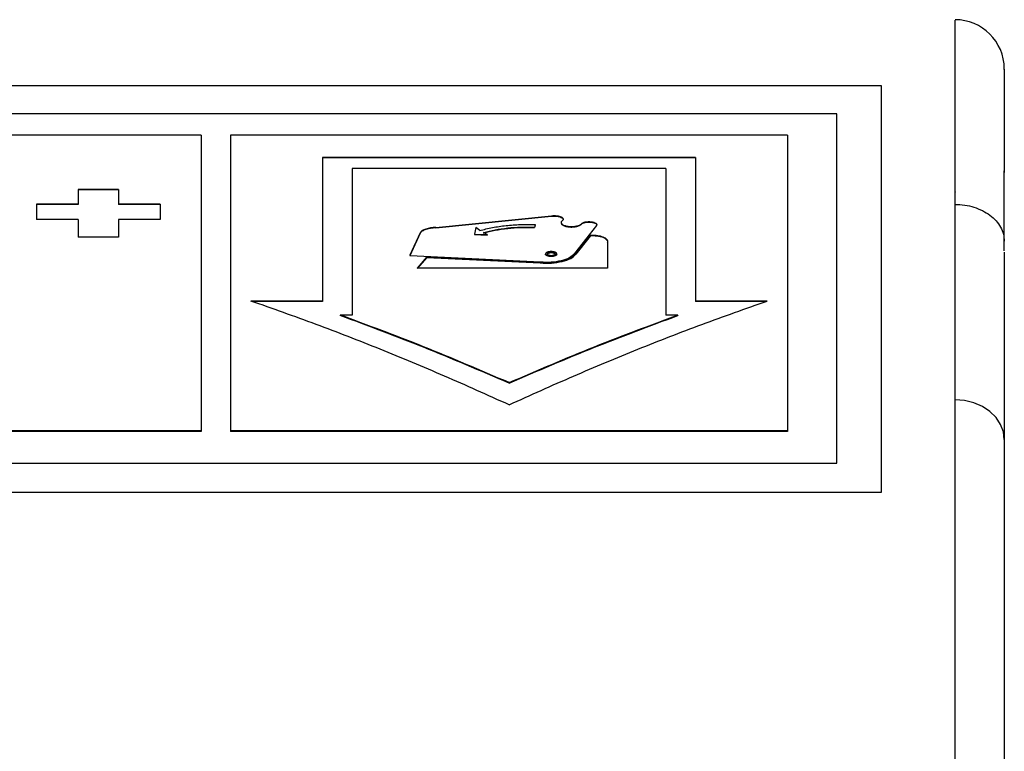
# Model space of a CAD drawing. Units: millimetres. Extents: x 1624 to 2636, y 6397 to 8302.
# Drawn here: x 1694 to 1794, y 7630 to 7705 of the extents above; entities that cross this region are included whole.
import ezdxf

# ---------------------------------------------------------------- set-up
doc = ezdxf.new("R2010")
doc.units = ezdxf.units.MM

msp = doc.modelspace()

# ---------------------------------------------------------------- linework, layer by layer
at = {"color": 7, "linetype": 'Continuous', "lineweight": 25}
for p, q in [((1646.612, 7697.878), (1781.612, 7697.878)), ((1781.612, 7697.853), (1646.612, 7697.853)), ((1777.112, 7695.026), (1651.112, 7695.026)), ((1777.112, 7695.003), (1651.112, 7695.003)), ((1712.612, 7692.855), (1656.112, 7692.855)), ((1772.112, 7692.855), (1715.612, 7692.855)), ((1762.787, 7690.599), (1724.937, 7690.599)), ((1762.787, 7690.553), (1724.937, 7690.553)), ((1759.787, 7689.459), (1727.937, 7689.459)), ((1704.232, 7687.337), (1700.163, 7687.337)), ((1700.163, 7687.337), (1700.163, 7685.86)), ((1704.232, 7687.291), (1700.163, 7687.291)), ((1704.232, 7687.337), (1704.232, 7685.86)), ((1695.932, 7685.86), (1695.932, 7684.294)), ((1700.163, 7685.86), (1695.932, 7685.86)), ((1700.163, 7685.814), (1695.932, 7685.814)), ((1700.163, 7685.86), (1700.163, 7685.814)), ((1708.463, 7685.86), (1704.232, 7685.86)), ((1704.232, 7685.86), (1704.232, 7685.814)), ((1708.463, 7685.814), (1704.232, 7685.814)), ((1708.463, 7685.86), (1708.463, 7684.294)), ((1700.163, 7684.294), (1695.932, 7684.294)), ((1700.163, 7684.294), (1700.163, 7682.496)), ((1704.232, 7684.294), (1704.232, 7682.496)), ((1708.463, 7684.294), (1704.232, 7684.294)), ((1736.448, 7683.496), (1748.177, 7684.683)), ((1736.448, 7683.45), (1748.177, 7684.637)), ((1748.177, 7684.683), (1748.177, 7684.637)), ((1749.157, 7683.989), (1749.157, 7683.943)), ((1736.448, 7683.496), (1736.448, 7683.45)), ((1740.506, 7683.483), (1740.349, 7682.808)), ((1740.892, 7683.174), (1740.506, 7683.483)), ((1746.512, 7683.777), (1746.453, 7683.524)), ((1746.512, 7683.731), (1746.453, 7683.478)), ((1746.453, 7683.524), (1746.453, 7683.478)), ((1746.512, 7683.777), (1746.512, 7683.731)), ((1752.726, 7683.685), (1750.512, 7680.837)), ((1751.213, 7683.868), (1751.213, 7683.822)), ((1704.232, 7682.496), (1700.163, 7682.496)), ((1734.833, 7682.956), (1733.791, 7680.669)), ((1734.833, 7682.91), (1733.791, 7680.624)), ((1734.833, 7682.956), (1734.833, 7682.91)), ((1740.349, 7682.808), (1741.638, 7682.762)), ((1740.349, 7682.808), (1740.349, 7682.762)), ((1740.349, 7682.762), (1741.638, 7682.716)), ((1741.638, 7682.762), (1741.274, 7682.967)), ((1741.638, 7682.762), (1741.638, 7682.716)), ((1752.079, 7682.666), (1750.655, 7680.819)), ((1752.079, 7682.62), (1750.655, 7680.773)), ((1752.079, 7682.666), (1752.079, 7682.62)), ((1753.859, 7681.972), (1753.859, 7679.361)), ((1733.836, 7680.646), (1747.045, 7679.996)), ((1735.513, 7680.502), (1734.543, 7679.361)), ((1735.513, 7680.456), (1734.543, 7679.316)), ((1735.513, 7680.502), (1747.021, 7679.934)), ((1735.513, 7680.502), (1735.513, 7680.456)), ((1735.513, 7680.456), (1747.021, 7679.888)), ((1747.574, 7680.819), (1747.574, 7680.773)), ((1748.705, 7680.773), (1748.705, 7680.819)), ((1750.655, 7680.819), (1750.655, 7680.773)), ((1753.859, 7679.361), (1734.543, 7679.361)), ((1747.021, 7679.934), (1747.021, 7679.888)), ((1724.937, 7676.027), (1717.661, 7676.027)), ((1724.937, 7676.027), (1724.937, 7675.981)), ((1770.062, 7676.027), (1762.787, 7676.027)), ((1762.787, 7676.027), (1762.787, 7675.981)), ((1724.937, 7675.981), (1717.789, 7675.981)), ((1769.934, 7675.981), (1762.787, 7675.981)), ((1727.937, 7674.605), (1726.729, 7674.605)), ((1726.729, 7674.605), (1726.729, 7674.559)), ((1760.995, 7674.605), (1759.787, 7674.605)), ((1760.995, 7674.605), (1760.995, 7674.559)), ((1743.862, 7667.747), (1743.862, 7667.701)), ((1712.612, 7662.84), (1656.112, 7662.84)), ((1712.612, 7662.794), (1656.112, 7662.794)), ((1712.612, 7662.84), (1712.612, 7662.794)), ((1772.112, 7662.84), (1715.612, 7662.84)), ((1715.612, 7662.84), (1715.612, 7662.794)), ((1772.112, 7662.794), (1715.612, 7662.794)), ((1772.112, 7662.84), (1772.112, 7662.794)), ((1651.112, 7659.571), (1777.112, 7659.571)), ((1781.612, 7656.585), (1646.612, 7656.585))]:
    msp.add_line(p, q, dxfattribs=at)
at = {"color": 8, "linetype": 'Continuous', "lineweight": 25}
msp.add_line((1733.791, 7680.669), (1733.791, 7680.663), dxfattribs=at)
at = {"color": 7, "linetype": 'Continuous', "lineweight": 25, "flags": 128}
msp.add_lwpolyline([(1794.112, 7661.974), (1794.016, 7662.759), (1793.731, 7663.515), (1793.269, 7664.211), (1792.647, 7664.821), (1791.89, 7665.322), (1791.025, 7665.695), (1790.087, 7665.924), (1789.112, 7666.001)], dxfattribs=at)
at = {"color": 7, "linetype": 'Continuous', "lineweight": 25}
msp.add_arc((1789.112, 7699.567), 5, 0.29391, 89.97739, dxfattribs=at)
at = {"color": 8, "linetype": 'Continuous', "lineweight": 25}
for points, knots in [([(1789.112, 7666.001), (1789.112, 7666.976), (1789.112, 7668.929), (1789.112, 7671.974), (1789.112, 7675.047), (1789.112, 7678.079), (1789.112, 7681.366), (1789.112, 7684.891), (1789.112, 7688.715), (1789.112, 7691.56), (1789.112, 7693.524), (1789.112, 7694.65), (1789.112, 7695.979), (1789.112, 7697.38), (1789.112, 7698.765), (1789.112, 7700.06), (1789.112, 7701.409), (1789.112, 7702.555), (1789.112, 7703.402), (1789.112, 7703.965), (1789.112, 7704.331), (1789.112, 7704.542), (1789.112, 7704.537), (1789.112, 7704.534)], [0, 0, 0, 0, 0.060434, 0.120952, 0.201783, 0.282692, 0.363587, 0.485972, 0.608368, 0.729219, 0.759973, 0.79086, 0.821533, 0.851993, 0.870673, 0.889536, 0.910018, 0.930627, 0.944423, 0.958605, 0.972413, 0.986575, 1, 1, 1, 1]), ([(1789.112, 7685.827), (1789.112, 7686.054), (1789.112, 7686.501), (1789.112, 7686.932), (1789.112, 7687.109), (1789.112, 7687.086), (1789.112, 7687.082)], [0, 0, 0, 0, 0.316175, 0.622331, 0.933834, 1, 1, 1, 1]), ([(1789.112, 7670.535), (1789.112, 7670.532), (1789.112, 7670.505), (1789.112, 7670.642), (1789.112, 7671.02), (1789.112, 7671.904), (1789.112, 7673.335), (1789.112, 7675.369), (1789.112, 7677.801), (1789.112, 7680.562), (1789.112, 7682.891), (1789.112, 7684.676), (1789.112, 7685.444), (1789.112, 7685.827)], [0, 0, 0, 0, 0.0059498, 0.0534616, 0.1264298, 0.2013895, 0.3279796, 0.4579237, 0.5917386, 0.7284047, 0.8631748, 0.9317136, 1, 1, 1, 1])]:
    msp.add_open_spline(points, degree=3, knots=knots, dxfattribs=at)
at = {"color": 7, "linetype": 'Continuous', "lineweight": 25}
for points, knots in [([(1794.112, 7699.526), (1794.112, 7699.533), (1794.112, 7699.547), (1794.112, 7699.329), (1794.112, 7698.575), (1794.112, 7697.46), (1794.112, 7695.604), (1794.112, 7693.566), (1794.112, 7691.201), (1794.112, 7689.866), (1794.112, 7689.067)], [0, 0, 0, 0, 0.043778, 0.086492, 0.129337, 0.229601, 0.330136, 0.521862, 0.713772, 1, 1, 1, 1]), ([(1781.612, 7697.878), (1781.612, 7697.189), (1781.612, 7695.817), (1781.612, 7694.301), (1781.612, 7692.569), (1781.612, 7690.644), (1781.612, 7688.332), (1781.612, 7686.005), (1781.612, 7683.601), (1781.612, 7681.061), (1781.612, 7678.485), (1781.612, 7676.107), (1781.612, 7673.856), (1781.612, 7671.727), (1781.612, 7669.288), (1781.612, 7666.461), (1781.612, 7663.38), (1781.612, 7660.053), (1781.612, 7657.779), (1781.612, 7656.585)], [0, 0, 0, 0, 0.035751, 0.071145, 0.106361, 0.181634, 0.251921, 0.317905, 0.396045, 0.46997, 0.541167, 0.611488, 0.656998, 0.704993, 0.756738, 0.813519, 0.876624, 0.935265, 1, 1, 1, 1]), ([(1777.112, 7659.571), (1777.112, 7661.038), (1777.112, 7663.973), (1777.112, 7668.119), (1777.112, 7671.959), (1777.112, 7675.384), (1777.112, 7678.464), (1777.112, 7681.309), (1777.112, 7685.637), (1777.112, 7689.311), (1777.112, 7692.475), (1777.112, 7693.614), (1777.112, 7694.556), (1777.112, 7695.026)], [0, 0, 0, 0, 0.091426, 0.182871, 0.274238, 0.36367, 0.453196, 0.542814, 0.63237, 0.88458, 0.923089, 0.961589, 1, 1, 1, 1]), ([(1712.612, 7692.855), (1712.612, 7692.062), (1712.612, 7690.47), (1712.612, 7688.185), (1712.612, 7685.995), (1712.612, 7683.926), (1712.612, 7681.904), (1712.612, 7680.051), (1712.612, 7678.338), (1712.612, 7676.746), (1712.612, 7675.049), (1712.612, 7673.184), (1712.612, 7671.085), (1712.612, 7668.686), (1712.612, 7665.93), (1712.612, 7663.904), (1712.612, 7662.84)], [0, 0, 0, 0, 0.093663, 0.187744, 0.272866, 0.354048, 0.430834, 0.504694, 0.559266, 0.613399, 0.668182, 0.724962, 0.785122, 0.850066, 0.921216, 1, 1, 1, 1]), ([(1715.612, 7692.855), (1715.612, 7692.062), (1715.612, 7690.47), (1715.612, 7688.185), (1715.612, 7685.995), (1715.612, 7683.926), (1715.612, 7681.904), (1715.612, 7680.051), (1715.612, 7678.338), (1715.612, 7676.746), (1715.612, 7675.049), (1715.612, 7673.184), (1715.612, 7671.085), (1715.612, 7668.686), (1715.612, 7665.93), (1715.612, 7663.904), (1715.612, 7662.84)], [0, 0, 0, 0, 0.093663, 0.187744, 0.272866, 0.354048, 0.430834, 0.504694, 0.559266, 0.613399, 0.668182, 0.724962, 0.785122, 0.850066, 0.921216, 1, 1, 1, 1]), ([(1772.112, 7692.855), (1772.112, 7692.053), (1772.112, 7690.451), (1772.112, 7688.166), (1772.112, 7685.984), (1772.112, 7683.926), (1772.112, 7681.904), (1772.112, 7680.051), (1772.112, 7678.338), (1772.112, 7676.746), (1772.112, 7675.049), (1772.112, 7673.184), (1772.112, 7671.085), (1772.112, 7668.686), (1772.112, 7665.93), (1772.112, 7663.904), (1772.112, 7662.84)], [0, 0, 0, 0, 0.094667, 0.188992, 0.272866, 0.354051, 0.430838, 0.504694, 0.559266, 0.613399, 0.668182, 0.724962, 0.785122, 0.850066, 0.921216, 1, 1, 1, 1]), ([(1724.937, 7690.599), (1724.937, 7689.826), (1724.937, 7688.347), (1724.937, 7686.2), (1724.937, 7684.162), (1724.937, 7682.172), (1724.937, 7680.184), (1724.937, 7678.167), (1724.937, 7676.738), (1724.937, 7676.027)], [0, 0, 0, 0, 0.167825, 0.32132, 0.466523, 0.605333, 0.739306, 0.870133, 1, 1, 1, 1]), ([(1762.787, 7690.599), (1762.787, 7689.826), (1762.787, 7688.347), (1762.787, 7686.2), (1762.787, 7684.162), (1762.787, 7682.172), (1762.787, 7680.184), (1762.787, 7678.167), (1762.787, 7676.738), (1762.787, 7676.027)], [0, 0, 0, 0, 0.16783, 0.321326, 0.46653, 0.60534, 0.739311, 0.870137, 1, 1, 1, 1]), ([(1727.937, 7689.459), (1727.937, 7689.449), (1727.937, 7689.353), (1727.937, 7688.698), (1727.937, 7687.582), (1727.937, 7686.087), (1727.937, 7684.71), (1727.937, 7683.369), (1727.937, 7681.908), (1727.937, 7680.293), (1727.937, 7678.488), (1727.937, 7676.625), (1727.937, 7675.282), (1727.937, 7674.605)], [0, 0, 0, 0, 0.002327, 0.020779, 0.142304, 0.245049, 0.344551, 0.438278, 0.529466, 0.649216, 0.766318, 0.88221, 1, 1, 1, 1]), ([(1759.787, 7689.459), (1759.787, 7689.449), (1759.787, 7689.418), (1759.787, 7689.323), (1759.787, 7689.137), (1759.787, 7688.836), (1759.787, 7688.523), (1759.787, 7688.241), (1759.787, 7688.031), (1759.787, 7687.837), (1759.787, 7687.66), (1759.787, 7687.382), (1759.787, 7687.014), (1759.787, 7686.539), (1759.787, 7686.081), (1759.787, 7685.175), (1759.787, 7683.845), (1759.787, 7681.877), (1759.787, 7679.698), (1759.787, 7677.262), (1759.787, 7675.487), (1759.787, 7674.605)], [0, 0, 0, 0, 0.002322, 0.006557, 0.020768, 0.042633, 0.072152, 0.088632, 0.103887, 0.117918, 0.130724, 0.142305, 0.178215, 0.210606, 0.245058, 0.277201, 0.405862, 0.529471, 0.689181, 0.845404, 1, 1, 1, 1]), ([(1794.112, 7681.132), (1794.112, 7681.65), (1794.112, 7683.538), (1794.112, 7685.997), (1794.112, 7688.117), (1794.112, 7688.992), (1794.112, 7689.217)], [0, 0, 0, 0, 0.194966, 0.709191, 0.925276, 1, 1, 1, 1]), ([(1789.112, 7685.827), (1789.44, 7685.813), (1790.096, 7685.785), (1791.042, 7685.562), (1791.911, 7685.216), (1792.672, 7684.747), (1793.297, 7684.178), (1793.759, 7683.527), (1794.056, 7682.823), (1794.093, 7682.333), (1794.112, 7682.089)], [0, 0, 0, 0, 0.125542, 0.250562, 0.375617, 0.500227, 0.625476, 0.750003, 0.875176, 1, 1, 1, 1]), ([(1748.177, 7684.683), (1748.266, 7684.689), (1748.444, 7684.7), (1748.712, 7684.679), (1748.955, 7684.634), (1749.156, 7684.564), (1749.294, 7684.474), (1749.36, 7684.373), (1749.359, 7684.267), (1749.295, 7684.202), (1749.263, 7684.169)], [0, 0, 0, 0, 0.125548, 0.250645, 0.375435, 0.499866, 0.624336, 0.749221, 0.874413, 1, 1, 1, 1]), ([(1748.177, 7684.637), (1748.266, 7684.643), (1748.444, 7684.654), (1748.712, 7684.633), (1748.955, 7684.588), (1749.157, 7684.518), (1749.291, 7684.428), (1749.356, 7684.346), (1749.348, 7684.296), (1749.346, 7684.281)], [0, 0, 0, 0, 0.15631, 0.312058, 0.467424, 0.622344, 0.777312, 0.932796, 1, 1, 1, 1]), ([(1749.263, 7684.169), (1749.235, 7684.143), (1749.18, 7684.091), (1749.151, 7684.006), (1749.163, 7683.922), (1749.22, 7683.841), (1749.319, 7683.765), (1749.456, 7683.699), (1749.624, 7683.645), (1749.817, 7683.605), (1750.027, 7683.583), (1750.244, 7683.577), (1750.46, 7683.589), (1750.665, 7683.617), (1750.85, 7683.661), (1751.007, 7683.72), (1751.136, 7683.789), (1751.187, 7683.842), (1751.213, 7683.868)], [0, 0, 0, 0, 0.062844, 0.125387, 0.187742, 0.249966, 0.312223, 0.374636, 0.437157, 0.499772, 0.56241, 0.62499, 0.687483, 0.749831, 0.812138, 0.874555, 0.93714, 1, 1, 1, 1]), ([(1751.213, 7683.868), (1751.255, 7683.905), (1751.339, 7683.98), (1751.592, 7684.056), (1751.894, 7684.092), (1752.21, 7684.079), (1752.489, 7684.02), (1752.687, 7683.925), (1752.784, 7683.806), (1752.745, 7683.726), (1752.726, 7683.685)], [0, 0, 0, 0, 0.124921, 0.249892, 0.374888, 0.499884, 0.624859, 0.749788, 0.874703, 1, 1, 1, 1]), ([(1751.213, 7683.822), (1751.255, 7683.859), (1751.339, 7683.934), (1751.592, 7684.011), (1751.894, 7684.046), (1752.209, 7684.033), (1752.49, 7683.974), (1752.682, 7683.879), (1752.771, 7683.79), (1752.754, 7683.741), (1752.75, 7683.731)], [0, 0, 0, 0, 0.138175, 0.276405, 0.414662, 0.55292, 0.691155, 0.829337, 0.967505, 1, 1, 1, 1]), ([(1736.448, 7683.496), (1736.263, 7683.482), (1735.893, 7683.453), (1735.413, 7683.332), (1735.03, 7683.166), (1734.899, 7683.026), (1734.833, 7682.956)], [0, 0, 0, 0, 0.250217, 0.4992518, 0.749035, 1, 1, 1, 1]), ([(1736.448, 7683.45), (1736.263, 7683.436), (1735.893, 7683.408), (1735.413, 7683.286), (1735.03, 7683.12), (1734.899, 7682.98), (1734.833, 7682.91)], [0, 0, 0, 0, 0.250217, 0.499252, 0.749035, 1, 1, 1, 1]), ([(1740.892, 7683.174), (1741.31, 7683.282), (1742.142, 7683.496), (1743.546, 7683.699), (1745.019, 7683.803), (1746.013, 7683.785), (1746.512, 7683.777)], [0, 0, 0, 0, 0.250935, 0.499926, 0.74899, 1, 1, 1, 1]), ([(1741.274, 7682.967), (1741.659, 7683.067), (1742.425, 7683.264), (1743.719, 7683.453), (1745.077, 7683.548), (1745.993, 7683.532), (1746.453, 7683.524)], [0, 0, 0, 0, 0.250942, 0.499926, 0.748982, 1, 1, 1, 1]), ([(1741.274, 7682.921), (1741.659, 7683.021), (1742.425, 7683.219), (1743.719, 7683.407), (1745.077, 7683.502), (1745.993, 7683.486), (1746.453, 7683.478)], [0, 0, 0, 0, 0.250942, 0.499926, 0.748982, 1, 1, 1, 1]), ([(1749.161, 7683.943), (1749.162, 7683.921), (1749.165, 7683.871), (1749.22, 7683.795), (1749.319, 7683.719), (1749.456, 7683.654), (1749.624, 7683.599), (1749.817, 7683.56), (1750.027, 7683.537), (1750.244, 7683.531), (1750.46, 7683.543), (1750.665, 7683.571), (1750.85, 7683.615), (1751.007, 7683.674), (1751.136, 7683.743), (1751.187, 7683.796), (1751.213, 7683.822)], [0, 0, 0, 0, 0.057451, 0.129655, 0.201899, 0.274323, 0.346874, 0.419532, 0.492217, 0.564836, 0.637353, 0.709702, 0.782004, 0.854433, 0.927057, 1, 1, 1, 1]), ([(1753.859, 7681.972), (1753.869, 7682.02), (1753.889, 7682.117), (1753.809, 7682.26), (1753.656, 7682.392), (1753.429, 7682.506), (1753.138, 7682.594), (1752.803, 7682.652), (1752.443, 7682.681), (1752.2, 7682.671), (1752.079, 7682.666)], [0, 0, 0, 0, 0.125473, 0.25026, 0.374827, 0.499549, 0.624406, 0.74929, 0.874393, 1, 1, 1, 1]), ([(1753.866, 7682.017), (1753.869, 7682.035), (1753.879, 7682.102), (1753.806, 7682.214), (1753.657, 7682.346), (1753.428, 7682.46), (1753.138, 7682.548), (1752.803, 7682.606), (1752.443, 7682.635), (1752.2, 7682.625), (1752.079, 7682.62)], [0, 0, 0, 0, 0.050526, 0.186007, 0.32125, 0.456661, 0.592217, 0.727804, 0.863629, 1, 1, 1, 1]), ([(1748.14, 7680.587), (1748.066, 7680.59), (1747.918, 7680.597), (1747.729, 7680.651), (1747.603, 7680.728), (1747.559, 7680.819), (1747.603, 7680.91), (1747.729, 7680.986), (1747.917, 7681.038), (1748.139, 7681.056), (1748.361, 7681.038), (1748.55, 7680.987), (1748.676, 7680.91), (1748.72, 7680.819), (1748.676, 7680.728), (1748.551, 7680.651), (1748.362, 7680.597), (1748.214, 7680.59), (1748.14, 7680.587)], [0, 0, 0, 0, 0.062467, 0.124959, 0.187463, 0.249968, 0.312461, 0.374931, 0.437395, 0.499885, 0.562388, 0.624893, 0.687389, 0.749862, 0.812324, 0.874811, 0.937314, 1, 1, 1, 1]), ([(1733.791, 7680.669), (1733.79, 7680.668), (1733.789, 7680.665), (1733.791, 7680.661), (1733.794, 7680.657), (1733.8, 7680.653), (1733.807, 7680.65), (1733.816, 7680.648), (1733.826, 7680.647), (1733.832, 7680.646), (1733.836, 7680.646)], [0, 0, 0, 0, 0.125094, 0.24998, 0.375171, 0.500152, 0.625081, 0.750296, 0.875074, 1, 1, 1, 1]), ([(1747.021, 7679.934), (1747.408, 7679.919), (1748.18, 7679.888), (1749.285, 7680.065), (1750.191, 7680.38), (1750.5, 7680.673), (1750.655, 7680.819)], [0, 0, 0, 0, 0.250433, 0.499863, 0.749429, 1, 1, 1, 1]), ([(1747.021, 7679.888), (1747.408, 7679.873), (1748.18, 7679.842), (1749.285, 7680.019), (1750.191, 7680.335), (1750.5, 7680.627), (1750.655, 7680.773)], [0, 0, 0, 0, 0.250433, 0.499863, 0.749429, 1, 1, 1, 1]), ([(1747.045, 7679.996), (1747.414, 7679.981), (1748.15, 7679.951), (1749.205, 7680.119), (1750.069, 7680.419), (1750.364, 7680.698), (1750.512, 7680.837)], [0, 0, 0, 0, 0.250438, 0.49986, 0.749421, 1, 1, 1, 1]), ([(1748.14, 7680.541), (1748.066, 7680.544), (1747.918, 7680.551), (1747.727, 7680.605), (1747.61, 7680.681), (1747.559, 7680.743), (1747.574, 7680.773), (1747.574, 7680.773)], [0, 0, 0, 0, 0.249761, 0.499623, 0.749534, 0.999447, 1, 1, 1, 1]), ([(1748.14, 7680.655), (1748.087, 7680.657), (1747.983, 7680.662), (1747.849, 7680.7), (1747.761, 7680.754), (1747.729, 7680.819), (1747.76, 7680.883), (1747.849, 7680.937), (1747.982, 7680.974), (1748.139, 7680.986), (1748.296, 7680.974), (1748.43, 7680.937), (1748.519, 7680.883), (1748.55, 7680.819), (1748.519, 7680.755), (1748.43, 7680.7), (1748.297, 7680.662), (1748.192, 7680.657), (1748.14, 7680.655)], [0, 0, 0, 0, 0.062467, 0.124959, 0.187463, 0.249968, 0.312461, 0.374931, 0.437395, 0.499885, 0.562388, 0.624893, 0.687389, 0.749862, 0.812324, 0.874811, 0.937314, 1, 1, 1, 1]), ([(1747.74, 7680.773), (1747.746, 7680.794), (1747.758, 7680.837), (1747.85, 7680.891), (1747.982, 7680.928), (1748.139, 7680.94), (1748.296, 7680.928), (1748.431, 7680.891), (1748.514, 7680.837), (1748.55, 7680.794), (1748.54, 7680.773), (1748.54, 7680.773)], [0, 0, 0, 0, 0.124728, 0.249685, 0.374629, 0.499624, 0.624647, 0.749674, 0.874681, 0.999645, 1, 1, 1, 1]), ([(1748.705, 7680.773), (1748.697, 7680.743), (1748.68, 7680.682), (1748.55, 7680.605), (1748.362, 7680.552), (1748.214, 7680.544), (1748.14, 7680.541)], [0, 0, 0, 0, 0.249177, 0.499167, 0.749215, 1, 1, 1, 1]), ([(1794.112, 7680.968), (1794.112, 7680.812), (1794.112, 7680.023), (1794.112, 7678.305), (1794.112, 7675.689), (1794.112, 7672.704), (1794.112, 7669.453), (1794.112, 7665.934), (1794.112, 7663.293), (1794.112, 7661.974)], [0, 0, 0, 0, 0.032803, 0.165933, 0.332705, 0.499784, 0.666789, 0.83352, 1, 1, 1, 1]), ([(1743.862, 7665.5), (1741.685, 7666.478), (1737.335, 7668.433), (1730.809, 7671.153), (1724.252, 7673.708), (1719.872, 7675.249), (1717.661, 7676.027)], [0, 0, 0, 0, 0.250276, 0.500282, 0.747783, 1, 1, 1, 1]), ([(1743.862, 7665.5), (1746.038, 7666.478), (1750.389, 7668.433), (1756.914, 7671.153), (1763.472, 7673.708), (1767.852, 7675.249), (1770.062, 7676.027)], [0, 0, 0, 0, 0.250276, 0.500282, 0.747779, 1, 1, 1, 1]), ([(1743.862, 7667.747), (1740.968, 7668.988), (1735.27, 7671.432), (1729.546, 7673.558), (1726.729, 7674.605)], [0, 0, 0, 0, 0.507792, 1, 1, 1, 1]), ([(1743.862, 7667.701), (1740.968, 7668.942), (1735.27, 7671.386), (1729.546, 7673.512), (1726.729, 7674.559)], [0, 0, 0, 0, 0.507792, 1, 1, 1, 1]), ([(1743.862, 7667.747), (1746.755, 7668.988), (1752.453, 7671.432), (1758.177, 7673.558), (1760.995, 7674.605)], [0, 0, 0, 0, 0.507792, 1, 1, 1, 1]), ([(1743.862, 7667.701), (1746.755, 7668.942), (1752.453, 7671.386), (1758.177, 7673.512), (1760.995, 7674.559)], [0, 0, 0, 0, 0.507792, 1, 1, 1, 1]), ([(1789.112, 7615.015), (1789.112, 7615.059), (1789.112, 7615.9), (1789.112, 7617.549), (1789.112, 7619.937), (1789.112, 7623.917), (1789.112, 7629.397), (1789.112, 7636.425), (1789.112, 7642.177), (1789.112, 7646.196), (1789.112, 7648.468), (1789.112, 7650.209), (1789.112, 7651.945), (1789.112, 7654), (1789.112, 7656.206), (1789.112, 7659.527), (1789.112, 7662.871), (1789.112, 7665.227), (1789.112, 7666.001)], [0, 0, 0, 0, 0.0022321, 0.042679, 0.0832695, 0.123871, 0.246426, 0.3638447, 0.4812476, 0.5398085, 0.5693922, 0.5989349, 0.6322619, 0.6668962, 0.7335487, 0.8003498, 0.9344475, 1, 1, 1, 1]), ([(1794.112, 7661.974), (1794.112, 7660.453), (1794.112, 7657.898), (1794.112, 7654.171), (1794.112, 7651.68), (1794.112, 7649.926), (1794.112, 7648.917), (1794.112, 7647.756), (1794.112, 7645.994), (1794.112, 7643.621), (1794.112, 7639.645), (1794.112, 7634.641), (1794.112, 7629.244), (1794.112, 7624.519), (1794.112, 7620.431), (1794.112, 7617.195), (1794.112, 7614.849), (1794.112, 7613.523), (1794.112, 7612.376), (1794.112, 7611.284), (1794.112, 7610.216), (1794.112, 7608.653), (1794.112, 7606.828), (1794.112, 7604.233), (1794.112, 7601.246), (1794.112, 7598.008), (1794.112, 7595.588), (1794.112, 7593.858), (1794.112, 7592.772), (1794.112, 7591.952), (1794.112, 7591.467), (1794.112, 7591.465), (1794.112, 7591.464)], [0, 0, 0, 0, 0.068294, 0.114824, 0.16133, 0.172755, 0.184099, 0.195275, 0.206499, 0.233561, 0.260649, 0.315578, 0.370507, 0.408112, 0.445717, 0.483212, 0.496359, 0.509464, 0.519629, 0.529801, 0.544462, 0.559169, 0.596569, 0.634029, 0.70494, 0.775884, 0.846797, 0.879998, 0.913276, 0.946461, 0.979535, 1, 1, 1, 1])]:
    msp.add_open_spline(points, degree=3, knots=knots, dxfattribs=at)

doc.saveas('drawing.dxf')
